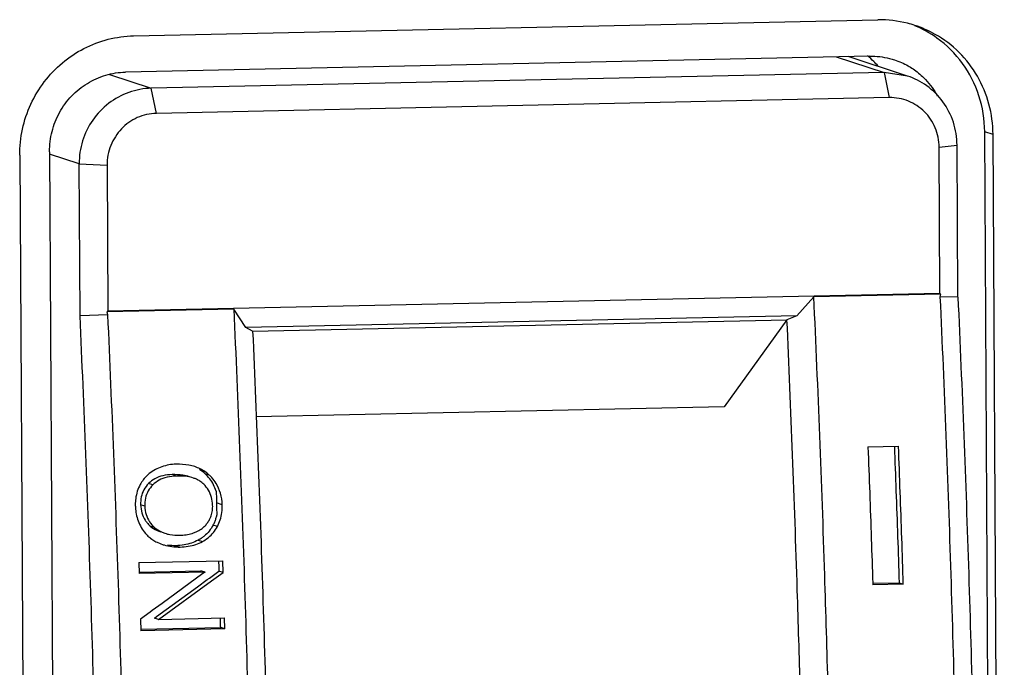
# Model space of a CAD drawing. Units: millimetres. Extents: x -9549 to 10212, y -122113 to 798.
# Drawn here: x 5718 to 5737, y -1125 to -1112 of the extents above; entities that cross this region are included whole.
import ezdxf

# ---------------------------------------------------------------- set-up
doc = ezdxf.new("R2010")
doc.units = ezdxf.units.MM
doc.header["$LTSCALE"] = 23.1
doc.layers.get('0').update_dxf_attribs({"linetype": 'CONTINUOUS'})

msp = doc.modelspace()

# ---------------------------------------------------------------- linework, layer by layer
at = {"color": 7, "linetype": 'Continuous'}
for p, q in [((5720.136, -1112.411), (5734.423, -1112.105)), ((5734.267, -1112.801), (5719.98, -1113.107)), ((5733.624, -1112.816), (5734.542, -1113.116)), ((5734.993, -1113.183), (5733.852, -1112.81)), ((5719.672, -1113.155), (5720.475, -1113.417)), ((5734.542, -1113.116), (5720.475, -1113.417)), ((5734.542, -1113.116), (5734.641, -1113.596)), ((5734.993, -1113.183), (5734.542, -1113.116)), ((5720.574, -1113.898), (5720.475, -1113.417)), ((5734.641, -1113.596), (5720.573, -1113.898)), ((5736.689, -1153.146), (5736.473, -1114.25)), ((5736.633, -1114.302), (5736.473, -1114.25)), ((5736.849, -1153.199), (5736.633, -1114.302)), ((5735.599, -1114.548), (5735.942, -1114.508)), ((5735.614, -1117.348), (5735.599, -1114.548)), ((5735.959, -1117.422), (5735.942, -1114.508)), ((5717.95, -1114.702), (5718.166, -1153.599)), ((5718.522, -1114.634), (5718.739, -1153.531)), ((5719.091, -1114.868), (5718.523, -1114.683)), ((5719.107, -1117.782), (5719.091, -1114.868)), ((5719.091, -1114.868), (5719.626, -1114.89)), ((5719.626, -1114.89), (5719.642, -1117.69)), ((5719.642, -1117.69), (5735.614, -1117.348)), ((5735.623, -1117.365), (5733.194, -1117.417)), ((5735.623, -1117.365), (5735.614, -1117.348)), ((5735.623, -1117.365), (5735.615, -1117.42)), ((5733.194, -1117.417), (5732.869, -1117.782)), ((5735.959, -1117.422), (5735.615, -1117.42)), ((5719.642, -1117.762), (5719.107, -1117.782)), ((5722.058, -1117.655), (5719.63, -1117.707)), ((5719.642, -1117.69), (5719.63, -1117.707)), ((5719.642, -1117.762), (5719.63, -1117.707)), ((5722.293, -1118.008), (5722.058, -1117.655)), ((5732.869, -1117.782), (5722.293, -1118.008)), ((5722.421, -1118.078), (5732.678, -1117.858)), ((5732.678, -1117.858), (5731.473, -1119.529)), ((5732.869, -1117.782), (5732.678, -1117.858)), ((5722.421, -1118.078), (5722.293, -1118.008)), ((5731.473, -1119.529), (5722.483, -1119.721)), ((5734.232, -1120.299), (5734.819, -1120.287)), ((5720.334, -1120.913), (5720.32, -1120.931)), ((5720.957, -1120.857), (5720.876, -1120.83)), ((5721.588, -1120.838), (5721.507, -1120.812)), ((5720.504, -1121.028), (5720.423, -1121.001)), ((5721.719, -1121.149), (5721.724, -1121.301)), ((5721.724, -1121.301), (5721.73, -1121.454)), ((5720.169, -1121.442), (5720.17, -1121.458)), ((5720.351, -1121.437), (5720.27, -1121.411)), ((5721.837, -1121.408), (5721.727, -1121.372)), ((5721.73, -1121.454), (5721.735, -1121.606)), ((5721.57, -1121.732), (5721.583, -1121.711)), ((5720.535, -1121.842), (5720.454, -1121.816)), ((5721.744, -1121.825), (5721.664, -1121.798)), ((5721.376, -1122.086), (5721.457, -1122.113)), ((5721.457, -1122.113), (5721.483, -1122.098)), ((5720.586, -1122.127), (5720.7, -1122.174)), ((5720.7, -1122.174), (5720.72, -1122.18)), ((5720.947, -1122.193), (5721.028, -1122.219)), ((5720.234, -1122.517), (5721.846, -1122.483)), ((5721.766, -1122.485), (5721.77, -1122.607)), ((5721.853, -1122.708), (5721.846, -1122.483)), ((5720.234, -1122.517), (5720.241, -1122.728)), ((5720.24, -1122.7), (5721.427, -1122.675)), ((5721.508, -1122.701), (5721.427, -1122.675)), ((5721.59, -1122.815), (5721.773, -1122.682)), ((5721.77, -1122.607), (5721.773, -1122.682)), ((5721.853, -1122.708), (5721.773, -1122.682)), ((5721.508, -1122.701), (5720.241, -1122.728)), ((5720.616, -1123.607), (5721.631, -1122.87)), ((5721.467, -1122.73), (5720.682, -1123.3)), ((5721.36, -1122.982), (5721.55, -1122.844)), ((5721.508, -1122.701), (5721.467, -1122.73)), ((5721.55, -1122.844), (5721.59, -1122.815)), ((5721.631, -1122.87), (5721.853, -1122.708)), ((5720.575, -1123.552), (5721.36, -1122.982)), ((5734.324, -1122.914), (5734.325, -1122.943)), ((5734.325, -1122.915), (5734.831, -1122.904)), ((5734.911, -1122.93), (5734.325, -1122.943)), ((5734.831, -1122.904), (5734.911, -1122.93)), ((5720.493, -1123.438), (5720.452, -1123.467)), ((5720.682, -1123.3), (5720.493, -1123.438)), ((5720.452, -1123.467), (5720.269, -1123.6)), ((5720.269, -1123.6), (5720.276, -1123.825)), ((5720.535, -1123.581), (5720.575, -1123.552)), ((5720.616, -1123.607), (5720.535, -1123.581)), ((5720.616, -1123.607), (5721.881, -1123.58)), ((5721.888, -1123.791), (5721.881, -1123.58)), ((5720.275, -1123.797), (5721.807, -1123.764)), ((5721.888, -1123.791), (5720.276, -1123.825)), ((5721.888, -1123.791), (5721.807, -1123.764))]:
    msp.add_line(p, q, dxfattribs=at)
for points, start_tangent, end_tangent in [([(5735.134, -1112.211), (5734.992, -1112.17), (5734.423, -1112.105)], (-0.950599, 0.310421), (-0.999771, -0.021404)), ([(5736.473, -1114.25), (5736.362, -1113.559), (5736.046, -1112.94), (5735.557, -1112.454), (5735.129, -1112.216)], (-0.005555, 0.999985), (-0.923574, 0.38342)), ([(5736.633, -1114.302), (5736.555, -1113.723), (5736.333, -1113.187), (5735.981, -1112.729), (5735.524, -1112.383), (5735.134, -1112.211)], (-0.005555, 0.999985), (-0.950599, 0.310421)), ([(5717.95, -1114.702), (5718.002, -1114.202), (5718.162, -1113.724), (5718.422, -1113.293), (5718.768, -1112.93), (5719.183, -1112.654), (5719.647, -1112.478), (5720.136, -1112.411)], (-0.005555, 0.999985), (0.999771, 0.021404)), ([(5734.344, -1112.903), (5734.225, -1112.797)], (-0.709281, 0.704926), (-0.783121, 0.621869)), ([(5734.267, -1112.801), (5734.646, -1112.844), (5734.741, -1112.871)], (0.999771, 0.021404), (0.950599, -0.310421)), ([(5734.426, -1112.991), (5734.344, -1112.903)], (-0.648403, 0.761297), (-0.709281, 0.704926)), ([(5734.741, -1112.871), (5735.001, -1112.986)], (0.950599, -0.310421), (0.870168, -0.492755)), ([(5735.001, -1112.986), (5735.097, -1113.045)], (0.870168, -0.492755), (0.828578, -0.559873)), ([(5735.097, -1113.045), (5735.305, -1113.217), (5735.54, -1113.522), (5735.562, -1113.562)], (0.828578, -0.559873), (0.473539, -0.880773)), ([(5718.522, -1114.634), (5718.57, -1114.246), (5718.715, -1113.882), (5718.946, -1113.567), (5719.248, -1113.323), (5719.601, -1113.166), (5719.98, -1113.107)], (-0.005555, 0.999985), (0.999771, 0.021404)), ([(5735.942, -1114.508), (5735.872, -1114.07), (5735.672, -1113.678), (5735.362, -1113.37), (5734.993, -1113.183)], (-0.005555, 0.999985), (-0.950601, 0.310417)), ([(5720.475, -1113.417), (5720.045, -1113.496), (5719.658, -1113.706), (5719.352, -1114.027), (5719.156, -1114.428), (5719.091, -1114.868)], (-0.999771, -0.021404), (0.005555, -0.999985)), ([(5735.599, -1114.548), (5735.523, -1114.175), (5735.316, -1113.867), (5735.009, -1113.664), (5734.641, -1113.596)], (-0.005555, 0.999985), (-0.999771, -0.021404)), ([(5720.573, -1113.898), (5720.207, -1113.981), (5719.902, -1114.197), (5719.698, -1114.514), (5719.626, -1114.89)], (-0.999771, -0.021404), (0.005555, -0.999985)), ([(5733.467, -1124.937), (5733.403, -1122.759), (5733.194, -1117.417)], (-0.026844, 0.99964), (-0.045694, 0.998956)), ([(5735.615, -1117.42), (5735.822, -1122.745), (5735.958, -1128.088), (5736.024, -1133.428)], (0.045553, -0.998962), (0.005555, -0.999985)), ([(5735.959, -1117.422), (5736.166, -1122.732), (5736.302, -1128.061), (5736.367, -1133.387)], (0.04566, -0.998957), (0.005555, -0.999985)), ([(5720.051, -1133.77), (5719.986, -1128.43), (5719.849, -1123.087), (5719.642, -1117.762)], (-0.005555, 0.999985), (-0.045553, 0.998962)), ([(5722.058, -1117.655), (5722.266, -1122.998), (5722.403, -1128.359), (5722.469, -1133.718)], (0.045694, -0.998956), (0.005555, -0.999985)), ([(5719.515, -1133.748), (5719.45, -1128.422), (5719.314, -1123.093), (5719.107, -1117.782)], (-0.005555, 0.999985), (-0.04566, 0.998957)), ([(5732.932, -1124.949), (5732.876, -1123.048), (5732.678, -1117.858)], (-0.026873, 0.999639), (-0.04473, 0.998999)), ([(5722.421, -1118.078), (5722.619, -1123.267), (5722.75, -1128.474), (5722.812, -1133.677)], (0.04473, -0.998999), (0.005555, -0.999985)), ([(5734.232, -1120.299), (5734.265, -1121.18), (5734.296, -1122.061), (5734.324, -1122.914)], (0.038378, -0.999263), (0.031836, -0.999493)), ([(5734.739, -1120.29), (5734.77, -1121.141), (5734.802, -1122.022), (5734.831, -1122.904)], (0.03845, -0.999261), (0.03188, -0.999492)), ([(5734.911, -1122.93), (5734.882, -1122.049), (5734.851, -1121.167), (5734.819, -1120.287)], (-0.031764, 0.999495), (-0.038378, 0.999263)), ([(5720.553, -1120.734), (5720.437, -1120.81)], (-0.882898, -0.469565), (-0.776969, -0.629539)), ([(5720.68, -1120.678), (5720.553, -1120.734)], (-0.944947, -0.327223), (-0.882898, -0.469565)), ([(5720.952, -1120.63), (5720.812, -1120.644), (5720.68, -1120.678)], (-0.999771, -0.021404), (-0.944947, -0.327223)), ([(5721.311, -1120.677), (5721.199, -1120.649), (5720.952, -1120.63)], (-0.950619, 0.31036), (-0.999771, -0.021404)), ([(5721.414, -1120.72), (5721.311, -1120.677)], (-0.897194, 0.441637), (-0.950619, 0.31036)), ([(5721.507, -1120.812), (5721.401, -1120.731)], (-0.735809, 0.677189), (-0.846617, 0.532202)), ([(5721.588, -1120.838), (5721.414, -1120.72)], (-0.735779, 0.677222), (-0.897194, 0.441637)), ([(5720.32, -1120.931), (5720.263, -1121.02)], (-0.600819, -0.799385), (-0.481757, -0.876305)), ([(5720.437, -1120.81), (5720.341, -1120.905), (5720.334, -1120.913)], (-0.776969, -0.629539), (-0.627339, -0.778746)), ([(5720.545, -1120.909), (5720.423, -1121.001)], (-0.877096, -0.480316), (-0.700432, -0.713719)), ([(5720.624, -1120.937), (5720.504, -1121.028)], (-0.875326, -0.483534), (-0.700499, -0.713653)), ([(5720.698, -1120.852), (5720.545, -1120.909)], (-0.973625, -0.228156), (-0.877096, -0.480316)), ([(5720.778, -1120.878), (5720.624, -1120.937)], (-0.973278, -0.229629), (-0.875326, -0.483534)), ([(5720.876, -1120.83), (5720.698, -1120.852)], (-0.999771, -0.021404), (-0.973625, -0.228156)), ([(5720.957, -1120.857), (5720.778, -1120.878)], (-0.999771, -0.021404), (-0.973278, -0.229629)), ([(5721.206, -1120.871), (5721.081, -1120.842), (5720.876, -1120.83)], (-0.950276, 0.311409), (-0.999771, -0.021404)), ([(5721.287, -1120.897), (5721.162, -1120.868), (5720.957, -1120.857)], (-0.950065, 0.312052), (-0.999771, -0.021404)), ([(5721.343, -1120.919), (5721.287, -1120.897)], (-0.9126, 0.408855), (-0.950065, 0.312052)), ([(5721.41, -1120.955), (5721.343, -1120.919)], (-0.840385, 0.541989), (-0.9126, 0.408855)), ([(5721.482, -1121.014), (5721.41, -1120.955)], (-0.698806, 0.715311), (-0.840385, 0.541989)), ([(5721.596, -1120.909), (5721.507, -1120.812)], (-0.609885, 0.79249), (-0.735809, 0.677189)), ([(5721.636, -1120.886), (5721.588, -1120.838)], (-0.675287, 0.737555), (-0.735779, 0.677222)), ([(5721.719, -1121.149), (5721.67, -1121.025), (5721.598, -1120.911), (5721.596, -1120.909)], (-0.289155, 0.957282), (-0.609885, 0.79249)), ([(5721.72, -1120.998), (5721.636, -1120.886)], (-0.525305, 0.850914), (-0.675287, 0.737555)), ([(5720.263, -1121.02), (5720.207, -1121.148), (5720.176, -1121.289)], (-0.481757, -0.876305), (-0.130947, -0.991389)), ([(5720.333, -1121.121), (5720.283, -1121.257)], (-0.47774, -0.878501), (-0.212905, -0.977073)), ([(5720.423, -1121.001), (5720.333, -1121.121)], (-0.700432, -0.713719), (-0.47774, -0.878501)), ([(5720.418, -1121.141), (5720.364, -1121.283)], (-0.489002, -0.872283), (-0.21235, -0.977194)), ([(5720.504, -1121.028), (5720.418, -1121.141)], (-0.700499, -0.713653), (-0.489002, -0.872283)), ([(5721.631, -1121.267), (5721.572, -1121.129), (5721.482, -1121.014)], (-0.268955, 0.963153), (-0.698806, 0.715311)), ([(5721.803, -1121.187), (5721.72, -1120.998)], (-0.274478, 0.961593), (-0.525305, 0.850914)), ([(5720.176, -1121.289), (5720.168, -1121.406)], (-0.130947, -0.991389), (-0.000084, -1)), ([(5720.283, -1121.257), (5720.27, -1121.411)], (-0.212905, -0.977073), (0.036408, -0.999337)), ([(5720.364, -1121.283), (5720.351, -1121.437)], (-0.21235, -0.977194), (0.036271, -0.999342)), ([(5721.653, -1121.413), (5721.631, -1121.267)], (-0.036263, 0.999342), (-0.268955, 0.963153)), ([(5721.837, -1121.408), (5721.803, -1121.187)], (-0.036266, 0.999342), (-0.274478, 0.961593)), ([(5720.168, -1121.406), (5720.169, -1121.442)], (-0.000084, -1), (0.036268, -0.999342)), ([(5720.17, -1121.458), (5720.185, -1121.585), (5720.223, -1121.718)], (0.053201, -0.998584), (0.350132, -0.9367)), ([(5720.27, -1121.411), (5720.295, -1121.566)], (0.036408, -0.999337), (0.283103, -0.95909)), ([(5720.351, -1121.437), (5720.376, -1121.593)], (0.036271, -0.999342), (0.283175, -0.959068)), ([(5721.624, -1121.619), (5721.648, -1121.518), (5721.653, -1121.413)], (0.326084, 0.945341), (-0.036263, 0.999342)), ([(5721.799, -1121.696), (5721.83, -1121.558), (5721.837, -1121.408)], (0.305927, 0.952055), (-0.036266, 0.999342)), ([(5720.223, -1121.718), (5720.282, -1121.844)], (0.350132, -0.9367), (0.495745, -0.868468)), ([(5720.295, -1121.566), (5720.356, -1121.701)], (0.283103, -0.95909), (0.53768, -0.843149)), ([(5720.356, -1121.701), (5720.391, -1121.75)], (0.53768, -0.843149), (0.631279, -0.775556)), ([(5720.376, -1121.593), (5720.44, -1121.733)], (0.283175, -0.959068), (0.54863, -0.836065)), ([(5720.44, -1121.733), (5720.535, -1121.842)], (0.54863, -0.836065), (0.745432, -0.666582)), ([(5721.362, -1121.916), (5721.452, -1121.861), (5721.526, -1121.791), (5721.57, -1121.732)], (0.897024, 0.441981), (0.534824, 0.844964)), ([(5721.583, -1121.711), (5721.624, -1121.619)], (0.492812, 0.870136), (0.326084, 0.945341)), ([(5721.664, -1121.798), (5721.693, -1121.736), (5721.717, -1121.672)], (0.471474, 0.88188), (0.309046, 0.951047)), ([(5721.717, -1121.672), (5721.735, -1121.606)], (0.309046, 0.951047), (0.224821, 0.9744)), ([(5721.744, -1121.825), (5721.799, -1121.696)], (0.471581, 0.881823), (0.305927, 0.952055)), ([(5720.282, -1121.844), (5720.362, -1121.957)], (0.495745, -0.868468), (0.657444, -0.753504)), ([(5720.391, -1121.75), (5720.454, -1121.816)], (0.631279, -0.775556), (0.745458, -0.666553)), ([(5720.454, -1121.816), (5720.588, -1121.903), (5720.654, -1121.929)], (0.745458, -0.666553), (0.950612, -0.310383)), ([(5720.535, -1121.842), (5720.668, -1121.929), (5720.734, -1121.955)], (0.745432, -0.666582), (0.950587, -0.310457)), ([(5721.317, -1121.936), (5721.362, -1121.916)], (0.927393, 0.374088), (0.897024, 0.441981)), ([(5721.587, -1121.913), (5721.492, -1122.009), (5721.447, -1122.043)], (-0.63216, -0.774838), (-0.822224, -0.569165)), ([(5721.664, -1121.798), (5721.587, -1121.913)], (-0.471474, -0.88188), (-0.63216, -0.774838)), ([(5721.668, -1121.94), (5721.744, -1121.825)], (0.632144, 0.774851), (0.471581, 0.881823)), ([(5720.362, -1121.957), (5720.395, -1121.992)], (0.657444, -0.753504), (0.709135, -0.705073)), ([(5720.395, -1121.992), (5720.463, -1122.051)], (0.709135, -0.705073), (0.794929, -0.606703)), ([(5720.463, -1122.051), (5720.545, -1122.105)], (0.794929, -0.606703), (0.868454, -0.49577)), ([(5720.545, -1122.105), (5720.586, -1122.127)], (0.868454, -0.49577), (0.895896, -0.444264)), ([(5720.734, -1121.955), (5720.834, -1121.98), (5721.021, -1121.993)], (0.950587, -0.310457), (0.999771, 0.021404)), ([(5721.021, -1121.993), (5721.144, -1121.982)], (0.999771, 0.021404), (0.98893, 0.148382)), ([(5721.028, -1122.219), (5721.184, -1122.205), (5721.328, -1122.169), (5721.457, -1122.113)], (0.999771, 0.021404), (0.880908, 0.473288)), ([(5721.144, -1121.982), (5721.259, -1121.957)], (0.98893, 0.148382), (0.956514, 0.291686)), ([(5721.376, -1122.086), (5721.247, -1122.142)], (-0.880887, -0.473327), (-0.946546, -0.32257)), ([(5721.259, -1121.957), (5721.317, -1121.936)], (0.956514, 0.291686), (0.927393, 0.374088)), ([(5721.447, -1122.043), (5721.376, -1122.086)], (-0.822224, -0.569165), (-0.880887, -0.473327)), ([(5721.483, -1122.098), (5721.573, -1122.035)], (0.861288, 0.508117), (0.772975, 0.634437)), ([(5721.573, -1122.035), (5721.668, -1121.94)], (0.772975, 0.634437), (0.632144, 0.774851)), ([(5720.72, -1122.18), (5720.868, -1122.211), (5721.028, -1122.219)], (0.957636, -0.287981), (0.999771, 0.021404)), ([(5720.947, -1122.193), (5720.787, -1122.185)], (-0.999771, -0.021404), (-0.991833, 0.127546)), ([(5721.247, -1122.142), (5721.104, -1122.178), (5720.947, -1122.193)], (-0.946546, -0.32257), (-0.999771, -0.021404)), ([(5721.807, -1123.764), (5721.804, -1123.694), (5721.804, -1123.624), (5721.802, -1123.584)], (-0.030424, 0.999537), (-0.051421, 0.998677))]:
    msp.add_spline(points, degree=3, dxfattribs=dict(at, start_tangent=start_tangent, end_tangent=end_tangent))

doc.saveas('drawing.dxf')
